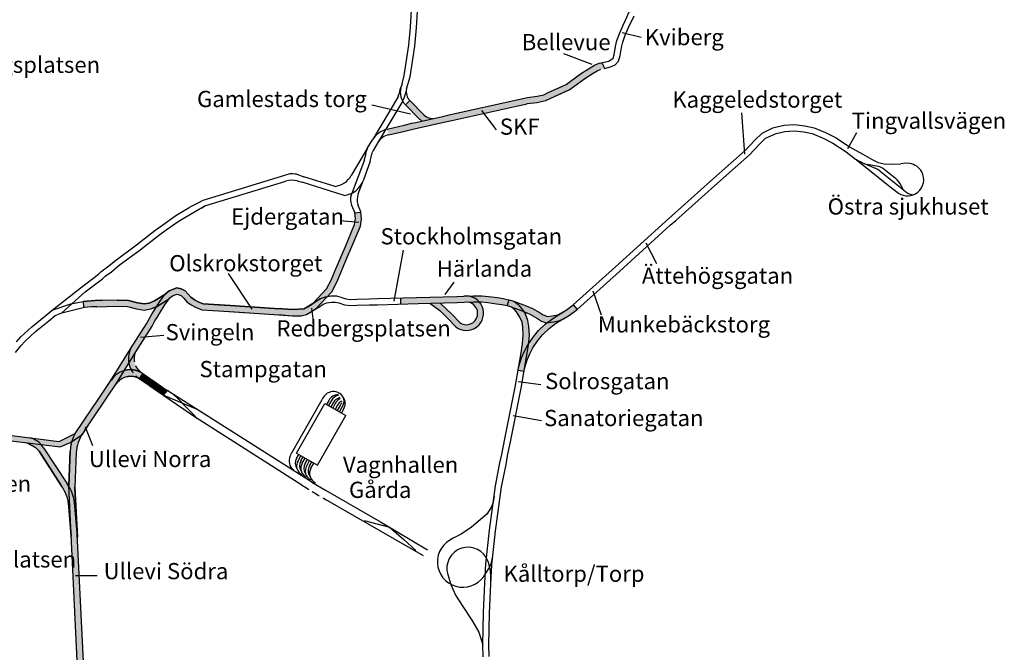
# Model space of a CAD drawing. Units: feet. Extents: x 0 to 760, y 0 to 601.
# Drawn here: x 463 to 706, y 270 to 426 of the extents above; entities that cross this region are included whole.
import ezdxf
from ezdxf.enums import TextEntityAlignment as Align

# ---------------------------------------------------------------- set-up
doc = ezdxf.new("R2010")
doc.units = ezdxf.units.FT
doc.header["$MEASUREMENT"] = 0
doc.linetypes.add('Modell -21319$0$DASHED2', pattern=[3, 2, -1])
doc.linetypes.add('Modell -21319$0$STRECKAD_4_1', pattern=[5, 4, -1])
for name, color, linetype in [('EXREF', 7, 'CONTINUOUS'), ('HPLNAMN', 1, 'CONTINUOUS'), ('Modell -21319$0$0', 7, 'CONTINUOUS'), ('Modell -21319$0$GATUSPÅR-Skaffering', 7, 'CONTINUOUS'), ('Modell -21319$0$GATUSPÅR-SÄRSKILD_BANVALL', 1, 'CONTINUOUS'), ('Modell -21319$0$Stämpel', 1, 'CONTINUOUS'), ('Modell -21319$0$VAGNHALLAR', 4, 'CONTINUOUS')]:
    doc.layers.add(name, color=color, linetype=linetype)
doc.styles.add('Modell -21319$0$STANDARD', font='isocp.shx', dxfattribs={"height": 4})
pattern_1 = [(0, (0, 0), (0, 0.001), [])]

# ---------------------------------------------------------------- blocks, each defined once
blk = doc.blocks.new('Modell -21319')
at = {"layer": 'Modell -21319$0$0'}
h = blk.add_hatch(dxfattribs=at)
h.set_pattern_fill('_USER', scale=0.001, pattern_type=0)
h.set_pattern_definition(pattern_1)
edge = h.paths.add_edge_path()
edge.add_line((585.54, 405.09), (587.45, 405.52))
edge.add_line((587.45, 405.52), (587.86, 405.61))
edge.add_line((587.86, 405.61), (590.23, 405.93))
edge.add_line((590.23, 405.93), (592.39, 406.39))
edge.add_line((592.39, 406.39), (593.66, 406.96))
edge.add_line((593.66, 406.96), (598.21, 409.06))
edge.add_line((598.21, 409.06), (599.31, 409.88))
edge.add_line((599.31, 409.88), (602.04, 411.86))
edge.add_line((602.04, 411.86), (604.11, 413.14))
edge.add_line((604.11, 413.14), (605.07, 413.73))
edge.add_line((605.07, 413.73), (605.5, 413.92))
edge.add_arc((601.9, 412.97), 3.73, 14.8301, 38.208)
edge.add_line((604.83, 415.27), (604.41, 415.1))
edge.add_line((604.41, 415.1), (603.33, 414.42))
edge.add_line((603.33, 414.42), (601.21, 413.11))
edge.add_line((601.21, 413.11), (598.42, 411.09))
edge.add_line((598.42, 411.09), (597.44, 410.36))
edge.add_line((597.44, 410.36), (593.03, 408.33))
edge.add_line((593.03, 408.33), (591.92, 407.82))
edge.add_line((591.92, 407.82), (590.25, 407.47))
edge.add_line((590.25, 407.47), (587.87, 407.15))
edge.add_line((587.87, 407.15), (585.23, 406.56))
edge.add_line((585.23, 406.56), (568.93, 402.92))
edge.add_line((568.93, 402.92), (566.92, 402.48))
edge.add_line((566.92, 402.48), (560.34, 400.99))
edge.add_line((560.34, 400.99), (553.26, 399.3))
edge.add_line((553.26, 399.3), (553.66, 397.95))
edge.add_line((553.66, 397.95), (560.67, 399.53))
edge.add_line((560.67, 399.53), (567.25, 401.03))
edge.add_line((567.25, 401.03), (569.21, 401.44))
edge.add_line((569.21, 401.44), (585.54, 405.09))
edge = h.paths.add_edge_path()
edge.add_line((606.26, 415.72), (605.61, 415.59))
edge.add_line((605.61, 415.59), (604.83, 415.27))
edge.add_arc((601.9, 412.97), 3.73, 14.8301, 38.208, ccw=False)
edge.add_line((605.5, 413.92), (606, 414.14))
edge.add_line((606, 414.14), (606.88, 414.32))
edge.add_arc((601.9, 412.97), 5.16, 15.1579, 32.2564)
edge = h.paths.add_edge_path()
edge.add_line((606.26, 415.73), (606.26, 415.72))
edge.add_arc((601.97, 413.08), 5.03, 31.6925, 31.7429, ccw=False)
edge.add_line((606.26, 415.72), (606.26, 415.72))
edge.add_arc((601.9, 412.97), 5.16, 32.2564, 32.3104)
h = blk.add_hatch(dxfattribs=at)
h.set_pattern_fill('_USER', scale=0.001, pattern_type=0)
h.set_pattern_definition(pattern_1)
h.paths.add_polyline_path([(543.52, 367.88), (544.34, 369.8), (546.69, 375.35), (546.94, 377.22), (546.78, 378.8), (545.28, 378.64), (545.43, 377.25), (545.23, 375.75), (542.96, 370.39), (542.14, 368.48), (541.16, 366.14), (540.39, 364.31), (539.51, 362.24), (538.28, 359.95), (534.96, 356.27), (535.78, 356.83), (536.81, 357.54), (538.06, 357.9), (538.46, 357.98), (539.59, 359.21), (540.86, 361.59), (541.79, 363.68), (542.53, 365.52)])
h = blk.add_hatch(dxfattribs=at)
h.set_pattern_fill('_USER', scale=0.001, pattern_type=0)
h.set_pattern_definition(pattern_1)
h.paths.add_polyline_path([(535.76, 355.04), (538.46, 357.98), (538.06, 357.9), (536.81, 357.54), (535.78, 356.83), (534.96, 356.27), (534.95, 356.26), (534.86, 356.21), (533.87, 355.57), (532.82, 354.99), (529.91, 354.79), (527.48, 354.97), (525.49, 355.1), (514.51, 355.82), (507.9, 356.24), (506.62, 356.72), (505.74, 357.2), (504.87, 357.83), (504.22, 358.61), (503.42, 359.43), (502.48, 359.88), (501.41, 360.12), (499.49, 359.46), (498.46, 358.54), (497.19, 356.8), (496.41, 355.55), (496.56, 355.61), (499.57, 357.54), (499.63, 357.59), (499.68, 357.66), (500.29, 358.17), (500.98, 358.45), (501.44, 358.57), (501.99, 358.45), (502.53, 358.19), (503.11, 357.6), (503.84, 356.72), (504.93, 355.93), (506, 355.35), (507.59, 354.76), (512.96, 354.41), (525.38, 353.61), (527.35, 353.47), (529.86, 353.29), (532.08, 353.29), (533.35, 353.57), (534.64, 354.28)])
h.paths.add_polyline_path([(572.97, 358.13), (572.19, 358.09), (570.49, 358.01), (560.46, 357.75), (556.53, 357.65), (556.57, 356.15), (560.94, 356.26), (570.54, 356.51), (572.26, 356.59), (574.6, 356.71), (575.97, 356.71, 0.203314)])
h.paths.add_polyline_path([(566.38, 356.4), (563.76, 356.34), (566.23, 354.54), (568.23, 352.6), (570.23, 350.5, 0.906467), (575.97, 356.71), (574.6, 356.71), (573.12, 356.64, -1.290734), (571.19, 351.58), (569.25, 353.61)])
h = blk.add_hatch(dxfattribs=at)
h.set_pattern_fill('_USER', scale=0.001, pattern_type=0)
h.set_pattern_definition(pattern_1)
h.paths.add_polyline_path([(497.19, 356.8), (498.46, 358.54), (495.85, 356.94), (494.57, 356.41), (493.32, 356.2), (491.71, 356.42), (489.49, 357.02), (486.64, 357.13), (483.05, 357.05), (481.26, 357.05), (478.27, 356.78), (478.37, 355.38), (480.39, 355.52), (481.62, 355.51), (486.63, 355.63), (489.26, 355.53), (491.42, 354.95), (493.35, 354.69), (494.98, 354.96), (496.41, 355.55)])
h = blk.add_hatch(dxfattribs=at)
h.set_pattern_fill('_USER', scale=0.001, pattern_type=0)
h.set_pattern_definition(pattern_1)
h.paths.add_polyline_path([(489.56, 341.56, -0.158344), (489.99, 345.12), (485.15, 337.26, -0.19203), (488.44, 339.74)])
h.paths.add_polyline_path([(491.27, 344.33), (489.56, 341.56, -0.158344), (489.99, 345.12), (493.88, 351.28), (495.23, 353.64), (496.37, 355.48), (494.98, 354.96), (496.56, 355.61), (499.61, 357.57), (498.44, 355.96), (497.64, 354.69), (496.51, 352.86), (496, 352.01), (495.29, 350.74)])
h = blk.add_hatch(dxfattribs=at)
h.set_pattern_fill('_USER', scale=0.001, pattern_type=0)
h.set_pattern_definition(pattern_1)
h.paths.add_polyline_path([(491, 343.9), (489.56, 341.56, 0.027226), (489.71, 340.94, 0.04717), (490.14, 339.94, -0.022889), (490.64, 339.89, -0.070951), (492.16, 339.47, -0.027389), (492.7, 339.19, -0.321517)])
h.paths.add_polyline_path([(493.04, 338.98), (493.02, 338.99, -0.022055), (492.7, 339.19, 0.027389), (492.16, 339.47, 0.070951), (490.64, 339.89, 0.022889), (490.14, 339.94, 0.131392), (492.19, 337.74)])
h.paths.add_polyline_path([(490.14, 339.94, 0.046767), (489.1, 339.88, 0.00768), (488.93, 339.85, 0.02253), (488.44, 339.74), (486.42, 336.47, -0.181444), (489.07, 338.19, -0.10278), (490.89, 338.21, -0.077224), (492.19, 337.74, -0.131392)])
h.paths.add_polyline_path([(486.42, 336.47), (488.44, 339.74, 0.188397), (485.19, 337.33), (485.15, 337.26), (481.69, 332.08), (480.62, 330.54), (476.33, 324.25, 0.060654), (475.45, 322.19), (477.95, 323.91), (478.97, 325.44), (478.97, 325.45), (483.36, 331.96), (484.19, 333.16)])
h = blk.add_hatch(dxfattribs=at)
h.set_pattern_fill('_USER', scale=0.001, pattern_type=0)
h.set_pattern_definition(pattern_1)
h.paths.add_polyline_path([(492.19, 337.74), (498.06, 333.69), (499, 334.85), (493.04, 338.98)])
h = blk.add_hatch(dxfattribs=at)
h.set_pattern_fill('_USER', scale=0.001, pattern_type=0)
h.set_pattern_definition(pattern_1)
h.paths.add_polyline_path([(465.03, 323.18, -0.165852), (467.92, 321.48), (460.56, 322.37), (458.61, 322.57), (453.15, 323.13, 0.17297), (455.48, 324.33), (456.32, 324.24), (460.8, 323.73)])
h.paths.add_polyline_path([(475.18, 321.99), (475.45, 322.19, -0.060654), (476.33, 324.25), (472.36, 322.24), (465.03, 323.18, -0.165852), (467.92, 321.48), (472.63, 320.91)])
h = blk.add_hatch(dxfattribs=at)
h.set_pattern_fill('_USER', scale=0.001, pattern_type=0)
h.set_pattern_definition(pattern_1)
h.paths.add_polyline_path([(476.56, 319.3, -0.129853), (477.96, 323.93), (475.45, 322.19, 0.062676), (475.1, 319.91), (474.71, 311.33), (474.71, 311.22, -0.1283), (476.22, 306.26), (476.86, 298.59), (476.24, 310.96)])
h.paths.add_polyline_path([(476.86, 298.59), (476.22, 306.26, 0.1283), (474.71, 311.22), (477.91, 246.09), (478.28, 233.44, 0.105483), (479.63, 230), (479.94, 229.9), (479.46, 246.12)])
h = blk.add_hatch(dxfattribs=at)
h.set_pattern_fill('_USER', scale=0.001, pattern_type=0)
h.set_pattern_definition(pattern_1)
h.paths.add_polyline_path([(468.47, 320.7, 0.046138), (467.92, 321.48), (464.37, 321.91), (466.51, 320.78), (467.44, 319.83), (472.87, 311.35, -0.143307), (474.77, 306.18), (475.32, 298.76), (474.71, 311.22, 0.020908), (474.23, 311.93)])
at = {"layer": 'Modell -21319$0$GATUSPÅR-Skaffering'}
h = blk.add_hatch(color=0, dxfattribs=at)
h.dxf.hatch_style = 1
h.paths.add_polyline_path([(558.86, 406.35), (557.81, 405.32), (561.28, 401.79, 0.038863), (561.82, 401.33), (564.43, 401.92, -0.194629), (562.33, 402.83)])
at = {"layer": 'Modell -21319$0$GATUSPÅR-SÄRSKILD_BANVALL'}
h = blk.add_hatch(color=7, dxfattribs=at)
h.dxf.hatch_style = 1
h.paths.add_polyline_path([(583.26, 357.21), (581.88, 357.54), (580.48, 357.74), (578.31, 358.05), (576.65, 358.21), (574.56, 358.21), (572.19, 358.09, -0.251633), (575.97, 356.71), (576.58, 356.71), (578.13, 356.56), (580.27, 356.25), (581.6, 356.07), (582.85, 355.76)])
h = blk.add_hatch(color=7, dxfattribs=at)
h.dxf.hatch_style = 1
h.paths.add_polyline_path([(589.16, 355.02), (587.57, 355.7), (584.5, 356.86), (585.63, 356.02), (586.4, 355.1), (586.9, 354.35), (588.5, 353.67), (590.36, 352.61), (591.35, 351.96), (592.56, 351.56), (592.76, 351.58), (594.1, 352.6), (595.55, 353.5), (595.68, 353.58), (594.05, 353.21), (592.79, 353.1), (591.77, 353.49), (590.99, 353.99)])
h.paths.add_polyline_path([(594.91, 351.42), (596.06, 352.13), (594.31, 351.73), (592.76, 351.58), (592.26, 351.2), (590.6, 349.61), (589.25, 347.99), (588.22, 346.44), (588.05, 345.49), (587.63, 343.12), (587.12, 340.15), (587.79, 342.38), (588.43, 343.88), (589.19, 345.32), (590.4, 347.13), (591.65, 348.62), (593.2, 350.11)])
h.paths.add_polyline_path([(588.26, 350.63), (588, 352.09), (587.37, 353.64), (586.9, 354.34), (583.83, 355.49), (584.6, 354.92), (585.19, 354.21), (586.04, 352.93), (586.55, 351.67), (586.77, 350.46), (586.86, 348.44), (586.67, 346.31), (586.23, 343.66), (585.67, 340.47), (586.44, 342.87), (587.13, 344.5), (588.19, 346.5), (588.37, 348.41)])
h.paths.add_polyline_path([(584.5, 356.86), (583.26, 357.21), (582.85, 355.77), (583.83, 355.49), (586.9, 354.34), (586.4, 355.1), (585.63, 356.02)])
h = blk.add_hatch(color=7, dxfattribs=at)
h.dxf.hatch_style = 1
h.paths.add_polyline_path([(597.8, 353.14), (598.25, 353.41), (600.14, 354.79), (599.19, 355.96), (597.42, 354.66), (597.18, 354.52), (595.55, 353.5), (594.1, 352.6), (592.76, 351.58), (594.31, 351.73), (595.89, 352.09), (596.6, 352.45)])
h = blk.add_hatch(color=7, dxfattribs=at)
h.dxf.hatch_style = 1
h.paths.add_polyline_path([(587.63, 343.12), (588.05, 345.49), (588.16, 346.12), (588.19, 346.39), (587.96, 346.06), (587.13, 344.5), (586.44, 342.87), (585.67, 340.47), (585.56, 339.85), (587.02, 339.6)])
at = {"layer": 'HPLNAMN', "linetype": 'Continuous'}
for p, q in [((611.27, 423.18), (615.94, 422.04)), ((596.77, 417.98), (603.79, 415.34)), ((576.57, 403.96), (580.13, 399.15)), ((641.54, 393.12), (640.73, 403.38)), ((666.87, 394.57), (669.09, 398.47)), ((546.32, 376.27), (541.65, 376.72)), ((554.99, 356.83), (557.3, 369.47)), ((617.05, 371.23), (619.72, 366.2)), ((519.96, 354.87), (514.1, 363.68)), ((604.04, 359.45), (606.04, 353.5)), ((492.39, 348.01), (498.17, 348.46)), ((585.58, 337.02), (591.14, 336.33)), ((584.35, 328.65), (591.38, 327.42)), ((478.82, 325.84), (480.6, 321.26)), ((476.39, 289.21), (481.75, 289.2))]:
    blk.add_line(p, q, dxfattribs=at)
at = {"layer": 'HPLNAMN'}
for p, q in [((569.7, 361.59), (567.46, 358.51)), ((535.05, 352.53), (534.7, 355.15))]:
    blk.add_line(p, q, dxfattribs=at)
at = {"layer": 'Modell -21319$0$0'}
blk.add_line((583.26, 357.21), (582.85, 355.77), dxfattribs=at)
at = {"layer": 'Modell -21319$0$GATUSPÅR-SÄRSKILD_BANVALL'}
for p, q in [((559.02, 424.45), (559.25, 428.65)), ((560.51, 424.34), (560.76, 428.45)), ((612.03, 426.22), (612.98, 428.28)), ((611.46, 425), (612.03, 426.22)), ((612.83, 424.39), (614.17, 427.28)), ((558.64, 420.01), (559.02, 424.45)), ((560.13, 419.83), (560.51, 424.34)), ((609.93, 421.21), (610.63, 423.05)), ((610.63, 423.05), (611.46, 425)), ((612.02, 422.49), (612.83, 424.39)), ((609.62, 419.69), (609.93, 421.21)), ((611.12, 419.51), (611.38, 420.79)), ((611.38, 420.79), (612.02, 422.49)), ((557.44, 412.54), (558.64, 420.01)), ((558.91, 412.26), (560.13, 419.83)), ((609.25, 417.65), (609.62, 419.69)), ((610.75, 417.52), (611.12, 419.51)), ((605.61, 415.59), (606.84, 415.84)), ((606.84, 415.84), (607.97, 416.13)), ((607.97, 416.13), (609.01, 416.84)), ((609.01, 416.84), (609.25, 417.65)), ((609.54, 415.16), (610.36, 416.11)), ((610.36, 416.11), (610.75, 417.52)), ((606.88, 414.32), (608.4, 414.68)), ((608.4, 414.68), (609.54, 415.16)), ((556.99, 410.48), (556.64, 409.6)), ((556.99, 410.48), (557.44, 412.54)), ((558.07, 409.25), (558.91, 412.26)), ((558.07, 409.25), (557.72, 407.86)), ((556.03, 407.47), (549.64, 396.66)), ((557.1, 406.34), (550.95, 395.99)), ((558.86, 406.35), (557.81, 405.32)), ((558.86, 406.35), (562.33, 402.83)), ((559.04, 403.01), (549.48, 405.24)), ((557.81, 405.32), (561.28, 401.79)), ((645.74, 398.31), (648.43, 399.65)), ((648.43, 399.65), (649.06, 399.79)), ((649.06, 399.79), (651.19, 400.27)), ((649.26, 398.23), (651.4, 398.78)), ((651.04, 400.23), (651.19, 400.27)), ((651.19, 400.27), (653.71, 400.44)), ((651.4, 398.78), (653.68, 398.93)), ((653.68, 398.93), (656.08, 398.67)), ((653.71, 400.44), (656.33, 400.15)), ((656.08, 398.67), (658.12, 398.22)), ((656.33, 400.15), (658.57, 399.65)), ((658.57, 399.65), (661.43, 398.49)), ((661.43, 398.49), (664, 397.16)), ((548.38, 394.54), (549.64, 396.66)), ((550.95, 395.99), (549.81, 394.05)), ((641.57, 394.09), (643.97, 396.61)), ((643.97, 396.61), (645.74, 398.31)), ((645.04, 395.55), (646.61, 397.07)), ((646.61, 397.07), (649.26, 398.23)), ((658.12, 398.22), (660.8, 397.12)), ((660.8, 397.12), (663.25, 395.86)), ((664, 397.16), (667.35, 394.98)), ((548.38, 394.54), (544.42, 387.86)), ((638.09, 390.94), (641.57, 394.09)), ((642.62, 393.02), (645.04, 395.55)), ((663.25, 395.86), (666.48, 393.75)), ((666.48, 393.75), (668.83, 391.95)), ((667.35, 394.98), (670.65, 393.12)), ((547.66, 391.75), (544.42, 383.04)), ((549.1, 391.4), (547.32, 386.6)), ((639.1, 389.83), (642.62, 393.02)), ((669.08, 391.77), (671.84, 389.53)), ((669.77, 391.38), (671.01, 390.8)), ((670.65, 393.12), (672.91, 391.86)), ((672.91, 391.86), (674.41, 391.12)), ((674.41, 391.12), (675.91, 390.78)), ((633.06, 386.45), (638.09, 390.94)), ((634.06, 385.33), (639.1, 389.83)), ((671.36, 390.67), (673.68, 389.67)), ((674.4, 390.12), (671.77, 390.57)), ((671.84, 389.53), (676.95, 385.38)), ((674.9, 388.94), (680.65, 384.34)), ((675.77, 389.5), (678.64, 387.2)), ((675.91, 390.78), (677.92, 390.65)), ((677.92, 390.65), (679.95, 390.78)), ((681.18, 390.89), (679.95, 390.78)), ((682.19, 390.82), (681.18, 390.89)), ((508.32, 380.4), (528.3, 386.51)), ((531.1, 386.54), (532.33, 386.2)), ((542.66, 382.94), (532.33, 386.2)), ((540.42, 385.16), (532.76, 387.57)), ((546.11, 383.35), (547.32, 386.6)), ((623.49, 377.92), (633.06, 386.45)), ((624.47, 376.78), (634.06, 385.33)), ((676.95, 385.38), (679.39, 383.55)), ((680.11, 385.23), (680.13, 385.17)), ((681.02, 383.99), (681.18, 383.85)), ((682.33, 383.28), (683, 383.11)), ((505.72, 378.88), (508.32, 380.4)), ((507.52, 379.94), (508.44, 380.44)), ((544.46, 380.58), (545.28, 378.64)), ((546.77, 378.89), (546.03, 380.7)), ((498.77, 374.49), (501.95, 376.72)), ((501.95, 376.72), (505.72, 378.88)), ((545.23, 375.75), (545.43, 377.25)), ((545.28, 378.64), (546.78, 378.8)), ((545.43, 377.25), (545.28, 378.64)), ((546.69, 375.35), (546.94, 377.22)), ((546.94, 377.22), (546.77, 378.89)), ((609.61, 365.34), (621.91, 376.49)), ((621.91, 376.49), (623.49, 377.92)), ((623.05, 375.59), (624.47, 376.78)), ((496.84, 373.1), (498.77, 374.49)), ((542.96, 370.39), (545.23, 375.75)), ((544.34, 369.8), (546.69, 375.35)), ((610.62, 364.23), (623.05, 375.59)), ((492.36, 369.55), (496.84, 373.1)), ((487.2, 365.72), (492.36, 369.55)), ((542.14, 368.48), (542.96, 370.39)), ((543.52, 367.88), (544.34, 369.8)), ((541.16, 366.14), (542.14, 368.48)), ((542.53, 365.52), (543.52, 367.88)), ((485.24, 364.14), (487.2, 365.72)), ((540.39, 364.31), (541.16, 366.14)), ((541.79, 363.68), (542.53, 365.52)), ((599.19, 355.96), (609.61, 365.34)), ((478.82, 359.16), (483.02, 362.35)), ((483.02, 362.35), (483.72, 363.01)), ((483.72, 363.01), (485.24, 364.14)), ((538.28, 359.95), (539.51, 362.24)), ((539.51, 362.24), (540.39, 364.31)), ((540.86, 361.59), (541.79, 363.68)), ((600.14, 354.79), (610.62, 364.23)), ((534.95, 356.26), (538.28, 359.95)), ((539.59, 359.21), (540.86, 361.59)), ((473.04, 354.03), (478.82, 359.16)), ((478.27, 356.78), (481.26, 357.05)), ((483.05, 357.05), (481.26, 357.05)), ((486.64, 357.13), (483.05, 357.05)), ((486.64, 357.13), (489.49, 357.02)), ((495.85, 356.94), (498.46, 358.54)), ((496.56, 355.61), (499.57, 357.54)), ((498.44, 355.96), (499.68, 357.66)), ((535.68, 354.95), (539.59, 359.21)), ((535.78, 356.83), (536.81, 357.54)), ((536.81, 357.54), (538.06, 357.9)), ((538.06, 357.9), (539.4, 358.16)), ((539.4, 358.16), (540.74, 358.16)), ((540.74, 358.16), (541.81, 357.89)), ((541.81, 357.89), (543.08, 357.43)), ((543.08, 357.43), (544.34, 357.29)), ((544.34, 357.29), (545.76, 357.36)), ((545.76, 357.36), (548.82, 357.44)), ((548.82, 357.44), (550.8, 357.49)), ((550.8, 357.49), (560.46, 357.75)), ((556.53, 357.65), (556.57, 356.15)), ((560.46, 357.75), (570.49, 358.01)), ((570.49, 358.01), (572.19, 358.09)), ((572.19, 358.09), (574.56, 358.21)), ((574.56, 358.21), (576.65, 358.21)), ((576.65, 358.21), (578.31, 358.05)), ((578.31, 358.05), (580.48, 357.74)), ((580.48, 357.74), (581.88, 357.54)), ((581.88, 357.54), (583.26, 357.21)), ((583.26, 357.21), (584.5, 356.86)), ((470.65, 354.62), (475.23, 356.18)), ((473.02, 354.03), (478.61, 355.39)), ((475.23, 356.18), (478.27, 356.78)), ((478.27, 356.78), (478.37, 355.38)), ((478.57, 355.39), (480.39, 355.52)), ((481.62, 355.51), (480.39, 355.52)), ((481.62, 355.51), (486.63, 355.63)), ((486.63, 355.63), (489.26, 355.53)), ((489.26, 355.53), (491.42, 354.95)), ((489.49, 357.02), (491.71, 356.42)), ((491.42, 354.95), (493.35, 354.69)), ((491.71, 356.42), (493.32, 356.2)), ((493.32, 356.2), (494.57, 356.41)), ((493.35, 354.69), (494.98, 354.96)), ((494.57, 356.41), (495.85, 356.94)), ((494.98, 354.96), (496.56, 355.61)), ((495.23, 353.64), (496.37, 355.48)), ((496.37, 355.48), (497.19, 356.8)), ((496.51, 352.86), (497.64, 354.69)), ((497.64, 354.69), (498.44, 355.96)), ((534.85, 356.2), (535.78, 356.83)), ((535.68, 354.95), (536.63, 355.59)), ((536.63, 355.59), (537.46, 356.17)), ((537.46, 356.17), (538.41, 356.44)), ((538.41, 356.44), (539.55, 356.66)), ((539.55, 356.66), (540.55, 356.66)), ((540.55, 356.66), (541.36, 356.46)), ((541.36, 356.46), (542.73, 355.96)), ((542.73, 355.96), (544.29, 355.78)), ((544.29, 355.78), (545.8, 355.86)), ((545.8, 355.86), (548.88, 355.94)), ((548.88, 355.94), (550.87, 356)), ((550.87, 356), (560.94, 356.26)), ((560.94, 356.26), (570.54, 356.51)), ((563.76, 356.34), (566.23, 354.54)), ((566.38, 356.4), (569.23, 353.63)), ((570.54, 356.51), (572.26, 356.59)), ((572.26, 356.59), (574.6, 356.71)), ((574.6, 356.71), (576.58, 356.71)), ((576.58, 356.71), (578.13, 356.56)), ((578.13, 356.56), (580.27, 356.25)), ((580.27, 356.25), (581.6, 356.07)), ((581.6, 356.07), (582.88, 355.76)), ((582.88, 355.76), (583.83, 355.49)), ((583.83, 355.49), (586.99, 354.31)), ((584.5, 356.86), (587.57, 355.7)), ((587.57, 355.7), (589.16, 355.02)), ((589.16, 355.02), (590.99, 353.99)), ((596.09, 353.87), (597.42, 354.66)), ((597.42, 354.66), (599.19, 355.96)), ((598.25, 353.41), (600.14, 354.79)), ((469.82, 352.05), (471.4, 353.31)), ((471.4, 353.31), (473.04, 354.03)), ((493.88, 351.28), (495.23, 353.64)), ((496, 352.01), (496.51, 352.86)), ((566.23, 354.54), (568.23, 352.6)), ((568.23, 352.6), (570.23, 350.5)), ((569.27, 353.59), (571.19, 351.58)), ((586.99, 354.31), (588.5, 353.67)), ((588.5, 353.67), (590.36, 352.61)), ((590.36, 352.61), (591.35, 351.96)), ((590.99, 353.99), (591.77, 353.49)), ((591.77, 353.49), (592.79, 353.1)), ((592.79, 353.1), (594.05, 353.21)), ((594.05, 353.21), (595.38, 353.51)), ((595.38, 353.51), (596.09, 353.87)), ((595.89, 352.09), (596.81, 352.55)), ((596.81, 352.55), (598.25, 353.41)), ((466.53, 349.4), (469.82, 352.05)), ((489.99, 345.12), (493.88, 351.28)), ((491.27, 344.33), (495.29, 350.74)), ((495.29, 350.74), (496, 352.01)), ((591.35, 351.96), (592.56, 351.56)), ((592.56, 351.56), (594.31, 351.73)), ((594.31, 351.73), (595.89, 352.09)), ((464, 346.99), (466.53, 349.4)), ((461.6, 344.24), (462.9, 345.82)), ((462.9, 345.82), (464, 346.99)), ((485.15, 337.26), (489.99, 345.12)), ((486.42, 336.47), (491.27, 344.33)), ((481.69, 332.08), (485.15, 337.26)), ((484.19, 333.16), (486.42, 336.47)), ((483.36, 331.96), (484.19, 333.16)), ((499, 334.85), (498.06, 333.69)), ((506.44, 330.13), (498.06, 333.69)), ((498.17, 333.6), (506.21, 328.08)), ((534.67, 312.23), (499, 334.85)), ((476.33, 324.25), (480.62, 330.54)), ((478.59, 324.88), (483.36, 331.96)), ((480.62, 330.54), (481.69, 332.08)), ((503.58, 330.76), (501.87, 332.57)), ((532.26, 311.47), (506.14, 328.08)), ((479.54, 326.3), (477.95, 323.91)), ((460.66, 323.74), (472.36, 322.24)), ((472.36, 322.24), (476.33, 324.25)), ((475.18, 321.99), (477.95, 323.91)), ((464.37, 321.91), (466.51, 320.78)), ((466.51, 320.78), (467.44, 319.83)), ((468.47, 320.7), (474.23, 311.93)), ((472.63, 320.91), (475.18, 321.99)), ((467.44, 319.83), (472.87, 311.35)), ((534.67, 312.23), (538.09, 310.24)), ((538.09, 310.24), (551.59, 302.4)), ((579.68, 308.76), (579.42, 307.29)), ((562.26, 294.06), (538.08, 307.95)), ((579.03, 306.08), (577.9, 304.33)), ((579.42, 307.29), (579.03, 306.08)), ((577.9, 304.33), (574.09, 301.06)), ((553.9, 301.04), (547.68, 302.64)), ((551.59, 302.4), (563.22, 295.49)), ((553.75, 301.16), (557.39, 298.06)), ((571.52, 299.39), (569.58, 298.36)), ((574.09, 301.06), (571.52, 299.39)), ((578.52, 291.47), (578.18, 292.64)), ((578.39, 290.87), (578.82, 291.84)), ((578.78, 290.31), (578.52, 291.47)), ((578.82, 291.84), (579.11, 292.74)), ((579.11, 292.74), (579.29, 293.7)), ((568.21, 289.4), (568.95, 286.97)), ((577.09, 288.94), (578.39, 290.87)), ((578.88, 289.02), (578.78, 290.31)), ((568.95, 286.97), (570.14, 284.3)), ((578.84, 287), (578.88, 289.02)), ((570.14, 284.3), (571.93, 281.5)), ((571.93, 281.5), (574.15, 278.15)), ((574.15, 278.15), (575.89, 275.19)), ((575.89, 275.19), (576.85, 272.1))]:
    blk.add_line(p, q, dxfattribs=at)
at = {"layer": 'Modell -21319$0$GATUSPÅR-SÄRSKILD_BANVALL', "color": 7}
for p, q in [((583.26, 357.21), (582.88, 355.76)), ((599.19, 355.96), (600.14, 354.79)), ((585.56, 339.85), (587.02, 339.6))]:
    blk.add_line(p, q, dxfattribs=at)
at = {"layer": 'Modell -21319$0$GATUSPÅR-SÄRSKILD_BANVALL', "linetype": 'Modell -21319$0$STRECKAD_4_1'}
for p, q in [((492.19, 337.74), (493.87, 336.58)), ((493.02, 338.99), (494.75, 337.79)), ((494.69, 336.01), (497.43, 334.11)), ((495.66, 337.17), (498.16, 335.43)), ((557.39, 298.06), (560.77, 294.94))]:
    blk.add_line(p, q, dxfattribs=at)
at = {"layer": 'Modell -21319$0$GATUSPÅR-SÄRSKILD_BANVALL', "linetype": 'Continuous'}
for p, q in [((475.1, 319.91), (474.71, 311.33)), ((476.55, 319.5), (476.24, 310.96)), ((477.91, 246.09), (474.71, 311.33)), ((479.46, 246.12), (476.24, 310.96)), ((474.77, 306.18), (475.32, 298.76)), ((476.22, 306.26), (476.86, 298.59))]:
    blk.add_line(p, q, dxfattribs=at)
at = {"layer": 'Modell -21319$0$GATUSPÅR-SÄRSKILD_BANVALL', "flags": 128}
for points in [[(553.26, 399.3), (557.48, 400.34), (559.36, 400.77), (560.34, 400.99), (566.92, 402.48), (568.93, 402.92), (585.23, 406.56), (587.87, 407.15), (590.25, 407.47), (591.92, 407.82), (593.03, 408.33), (597.44, 410.36), (598.42, 411.09), (601.21, 413.11), (603.33, 414.42), (604.41, 415.1), (605.61, 415.59)], [(553.66, 397.95), (557.66, 398.84), (559.6, 399.29), (560.67, 399.53), (567.25, 401.03), (569.21, 401.44), (585.54, 405.09), (587.45, 405.52), (587.86, 405.61), (590.23, 405.93), (592.39, 406.39), (593.66, 406.96), (598.21, 409.06), (599.31, 409.88), (602.04, 411.86), (604.11, 413.14), (605.07, 413.73), (606, 414.14)], [(497.19, 356.8), (498.46, 358.54), (499.49, 359.46), (501.41, 360.12), (502.48, 359.88), (503.42, 359.43), (504.22, 358.61), (504.87, 357.83), (505.74, 357.2), (506.62, 356.72), (507.9, 356.24), (513.07, 355.91), (514.51, 355.82), (525.49, 355.1), (527.48, 354.97), (529.91, 354.79), (532.82, 354.99), (533.87, 355.57), (534.85, 356.2)], [(538.28, 359.95), (534.95, 356.26), (532.82, 354.99), (529.91, 354.79), (527.48, 354.97), (525.49, 355.1), (514.51, 355.82), (507.9, 356.24), (506.62, 356.72), (505.74, 357.2), (504.87, 357.83), (504.22, 358.61), (503.42, 359.43), (502.48, 359.88), (501.41, 360.12), (499.49, 359.46), (498.46, 358.54)], [(498.46, 358.54), (495.85, 356.94), (494.57, 356.41), (493.32, 356.2), (491.71, 356.42), (489.49, 357.02), (486.64, 357.13), (483.05, 357.05), (481.26, 357.05), (478.27, 356.78)], [(478.37, 355.38), (480.39, 355.52), (481.62, 355.51), (486.63, 355.63), (489.26, 355.53), (491.42, 354.95), (493.35, 354.69), (494.98, 354.96), (496.37, 355.48), (499.57, 357.54)], [(499.57, 357.54), (500.29, 358.17), (500.98, 358.45), (501.44, 358.57), (501.99, 358.45), (502.53, 358.19), (503.11, 357.6), (503.84, 356.72), (504.93, 355.93), (506, 355.35), (507.59, 354.76), (512.96, 354.41), (525.38, 353.61), (529.86, 353.29), (532.08, 353.29), (533.35, 353.57), (534.64, 354.28), (535.76, 355.04)], [(499.68, 357.66), (500.29, 358.17), (500.29, 358.17), (500.98, 358.45), (501.44, 358.57), (501.99, 358.45), (502.53, 358.19), (503.11, 357.6), (503.84, 356.72), (504.93, 355.93), (506, 355.35), (507.59, 354.76), (512.96, 354.41), (514.37, 354.32), (525.38, 353.61), (527.35, 353.47), (529.86, 353.29), (532.08, 353.29), (533.35, 353.57), (534.64, 354.28), (535.68, 354.95), (535.76, 355.04)], [(586.04, 352.93), (585.19, 354.21), (584.6, 354.92), (583.83, 355.49)], [(584.5, 356.86), (585.63, 356.02), (586.4, 355.1), (587.37, 353.64)], [(576.92, 269.11), (576.85, 272.1), (577.03, 280.08), (577.36, 287.26), (577.6, 292.05), (578.52, 300.36), (580.03, 311.27), (581.06, 316.96), (581.52, 319.01), (582.27, 322.87), (584.82, 335.66), (586.23, 343.66), (586.67, 346.31), (586.86, 348.44), (586.77, 350.46), (586.55, 351.67), (586.04, 352.93)], [(578.42, 269.15), (578.35, 272.1), (578.51, 279.84), (578.84, 287), (579.08, 291.78), (580, 300.15), (581.51, 311.02), (582.64, 316.6), (582.99, 318.7), (583.74, 322.58), (586.29, 335.39), (587.63, 343.12), (588.05, 345.49), (588.16, 346.12), (588.37, 348.41), (588.26, 350.63), (588, 352.09), (587.37, 353.64)], [(585.67, 340.47), (586.44, 342.87), (587.13, 344.5), (587.96, 346.06), (589.25, 347.99), (590.6, 349.61), (592.26, 351.2), (594.1, 352.6), (595.55, 353.5), (597.18, 354.52)], [(587.12, 340.15), (587.79, 342.38), (588.43, 343.88), (589.19, 345.32), (590.4, 347.13), (591.65, 348.62), (593.2, 350.11), (594.91, 351.42), (596.29, 352.27), (597.8, 353.14)], [(493.02, 338.99), (499, 334.85), (498.06, 333.69), (492.19, 337.74), (493.04, 338.98)], [(437.64, 325.77), (448.39, 323.88), (453.15, 323.13), (458.61, 322.57), (460.56, 322.37), (472.63, 320.91)], [(472.87, 311.35), (467.44, 319.83), (466.51, 320.78), (464.37, 321.91)], [(468.47, 320.7), (474.23, 311.93)], [(475.1, 319.91), (474.71, 311.33)], [(475.32, 298.76), (474.71, 311.33), (475.1, 319.91)], [(476.57, 319.5), (476.24, 310.96), (476.86, 298.59)], [(475.32, 298.76), (474.77, 306.18)], [(476.86, 298.59), (476.22, 306.26)]]:
    blk.add_lwpolyline(points, dxfattribs=at)
blk.add_lwpolyline([(461.85, 346.82), (462.92, 348.04), (465.59, 350.57), (469.12, 353.4), (470.65, 354.62), (477.91, 360.35), (477.91, 360.35), (482.09, 363.53), (482.66, 364.09), (484.31, 365.32), (486.29, 366.91), (491.45, 370.74), (495.93, 374.29), (497.9, 375.71), (501.14, 377.98), (504.44, 379.95), (505.02, 380.32), (506.81, 381.26), (507.85, 381.83), (529.13, 388.31, -0.111765), (530.01, 388.38), (530.61, 388.29, -0.046357), (530.97, 388.2), (532.76, 387.57)], format="xyb", dxfattribs=at)
at = {"layer": 'Modell -21319$0$GATUSPÅR-SÄRSKILD_BANVALL'}
blk.add_circle((587.98, 343.84), 0, dxfattribs=at)
for centre, radius, start, end in [((601.92, 412.98), 5.14, 15.1021, 32.2759), ((540.87, 412.97), 16.12, 340.0555, 347.9547), ((561.04, 408.5), 4.54, 165.923, 224.5705), ((561.04, 408.5), 3.06, 165.923, 224.5705), ((552.21, 409.24), 5.68, 328.851, 345.9168), ((564.52, 404.98), 4.54, 224.5705, 233.4728), ((564.51, 404.98), 3.06, 224.5705, 268.6254), ((554.52, 393.77), 5.67, 102.7578, 149.3104), ((554.56, 393.85), 4.2, 102.3873, 149.3104), ((553.02, 392.22), 5.18, 153.3669, 176.813), ((552.73, 392.32), 3.4, 149.3104, 172.7564), ((544.46, 392.94), 3.4, 339.6578, 352.7564), ((543.37, 393.21), 6.01, 342.5033, 355.602), ((671.87, 395.92), 5, 232.4995, 245.161), ((672.27, 393.53), 3, 245.161, 260.3028), ((671.76, 385.05), 5, 51.0039, 67.3601), ((673.89, 387.16), 3, 51.2322, 80.3028), ((681.63, 386.86), 4, 28.7706, 81.8753), ((681.63, 386.86), 4, 309.0423, 388.7706), ((529.76, 381.73), 5, 74.4605, 106.9968), ((539.54, 390.76), 5.67, 278.9621, 329.3104), ((542, 388.57), 5.67, 276.7337, 339.6578), ((675.49, 383.32), 5, 22.5477, 51.0039), ((681.63, 386.86), 4, 236.025, 309.0423), ((682.9, 386.32), 3, 202.5477, 231.0039), ((683.07, 386.19), 3, 231.0039, 255.7847), ((547.61, 381.86), 3.4, 159.6578, 202.0788), ((550.05, 381.89), 4.2, 159.6578, 196.5773), ((572.79, 353.89), 4.25, 232.9245, 98.1868), ((572.8, 353.86), 2.8, 234.6535, 83.5861), ((495.26, 342.67), 5.81, 155.0781, 197.3073), ((489.91, 334.38), 5.56, 100.1416, 148.7849), ((490.04, 333.81), 4.49, 102.479, 143.6153), ((493.22, 324.65), 11.73, 42.4459, 60.459), ((487.73, 312.43), 24.23, 39.8782, 49.1407), ((463.98, 318.1), 5.19, 30.0698, 78.304), ((484.34, 319.62), 9.25, 150.007, 178.2363), ((486.02, 318.96), 9.47, 146.1327, 176.729), ((464.99, 305.51), 9.81, 3.915, 36.5364), ((465.96, 305.84), 10.27, 2.3396, 36.3751), ((571.94, 292.54), 6.28, 112.0698, 324.9796), ((573.23, 290.9), 5.24, 19.3633, 196.638)]:
    blk.add_arc(centre, radius, start, end, dxfattribs=at)
at = {"layer": 'Modell -21319$0$GATUSPÅR-SÄRSKILD_BANVALL', "linetype": 'Modell -21319$0$DASHED2'}
for centre, radius, start, end in [((495.14, 342.73), 4.3, 164.1449, 240.4925), ((495.26, 342.67), 5.81, 197.3073, 238.0511), ((612.92, 438.2), 150.22, 237.5246, 240.1188)]:
    blk.add_arc(centre, radius, start, end, dxfattribs=at)
at = {"layer": 'Modell -21319$0$GATUSPÅR-SÄRSKILD_BANVALL', "linetype": 'Modell -21319$0$STRECKAD_4_1'}
for centre, radius, start, end in [((489.91, 334.38), 5.56, 98.3815, 100.1416), ((490.04, 333.81), 4.49, 79.0061, 102.479), ((489.91, 334.38), 5.56, 82.4262, 98.3815), ((489.91, 334.38), 5.56, 66.1927, 82.4262), ((490.04, 333.81), 4.49, 61.3427, 79.0061), ((489.91, 334.38), 5.56, 56.0143, 66.1927)]:
    blk.add_arc(centre, radius, start, end, dxfattribs=at)
at = {"layer": 'Modell -21319$0$Stämpel'}
for p, q in [((593.03, 408.33), (596.32, 409.85)), ((593.66, 406.96), (597.74, 408.85))]:
    blk.add_line(p, q, dxfattribs=at)
at = {"layer": 'Modell -21319$0$VAGNHALLAR'}
for p, q in [((542.41, 333.19), (542.69, 332.65)), ((530.95, 319.33), (537.94, 331.59)), ((531.79, 323.08), (537.22, 332.62)), ((537.94, 331.59), (543.08, 328.67)), ((538.87, 332.38), (538.31, 331.38)), ((539.51, 332.35), (538.8, 331.1)), ((539.92, 331.78), (539.36, 330.78)), ((540.56, 331.75), (539.85, 330.5)), ((541.01, 331.17), (540.44, 330.16)), ((541.65, 331.13), (540.94, 329.88)), ((542.37, 331.16), (541.49, 329.61)), ((542.61, 330.42), (541.98, 329.31)), ((536.1, 316.41), (543.08, 328.67)), ((530.94, 318.02), (531.51, 319.01)), ((530.95, 319.33), (536.1, 316.41)), ((530.95, 319.33), (536.1, 316.41)), ((531.29, 317.5), (532, 318.73)), ((531.98, 317.43), (532.55, 318.42)), ((532.34, 316.9), (533.05, 318.13)), ((533.07, 316.8), (533.64, 317.79)), ((533.42, 316.27), (534.13, 317.51)), ((534.12, 316.2), (534.69, 317.19)), ((534.47, 315.67), (535.19, 316.91))]:
    blk.add_line(p, q, dxfattribs=at)
blk.add_polyline3d([(529.73, 319.44, 0), (531.79, 323.08, 0)], dxfattribs=at)
for centre, radius, start, end in [((543.74, 328.91), 7.5, 142.2339, 150.3827), ((539.98, 331.83), 2.74, 102.4753, 142.234), ((541.32, 331), 2.81, 92.4445, 150.4734), ((539.99, 331.57), 2.99, 67.5924, 101.6958), ((541.95, 330.96), 2.81, 103.6365, 150.4734), ((542.37, 330.4), 2.81, 106.5922, 150.4734), ((543, 330.37), 2.81, 118.661, 150.4734), ((538.13, 327.09), 7.84, 66.604, 67.5618), ((540.31, 332.11), 2.37, 27.2026, 66.6336), ((540.51, 332.21), 2.14, 330.4869, 27.2051), ((543.46, 329.78), 2.81, 119.6403, 150.4734), ((544.09, 329.75), 2.81, 133.7733, 150.4734), ((540.49, 331.63), 2.44, 330.3386, 8.2185), ((540.79, 331.67), 2.14, 8.2208, 27.2017), ((531.96, 317.49), 2.89, 155.2594, 232.213), ((536.05, 315.6), 7.39, 152.0242, 155.264), ((542.68, 312.09), 14.89, 150.4118, 152.0317), ((532.69, 316.86), 2.1, 146.2588, 217.7521), ((533.41, 316.22), 2.47, 148.9883, 241.3802), ((533.75, 316.25), 2.12, 146.4233, 217.7554), ((534.47, 315.62), 2.48, 149.0806, 241.8168), ((534.8, 315.64), 2.09, 146.1539, 217.7356), ((535.61, 314.99), 2.54, 149.5599, 239.8096), ((535.97, 315), 2.21, 147.233, 217.7578), ((536.68, 314.38), 2.56, 149.7956, 245.5051)]:
    blk.add_arc(centre, radius, start, end, dxfattribs=at)
at = {"layer": 'HPLNAMN', "linetype": 'Continuous', "style": 'Modell -21319$0$STANDARD'}
for s, p in [('Bellevue', (586.47, 418.8)), ('Kviberg', (616.85, 420.04)), ('Gamlestads torg', (506.37, 404.77)), ('Kaggeledstorget', (623.61, 404.62)), ('Tingvallsvägen', (667.88, 399.41)), ('SKF', (581.06, 397.94)), ('Östra sjukhuset', (661.93, 378.24)), ('Ejdergatan', (514.78, 375.76)), ('Stockholmsgatan', (551.63, 370.88)), ('Härlanda', (565.49, 362.9)), ('Ättehögsgatan', (616.11, 361.17)), ('Redbergsplatsen', (525.98, 348.16)), ('Munkebäckstorg', (605.26, 349.15)), ('Svingeln', (498.62, 347.22)), ('Stampgatan', (506.98, 338.11)), ('Solrosgatan', (592.23, 335.15)), ('Sanatoriegatan', (591.97, 326.03)), ('Ullevi Norra', (479.71, 315.92)), ('Centralstationen', (422.58, 309.82)), ('Kungsportsplatsen', (428.36, 291.14)), ('Ullevi Södra', (483.34, 288.25)), ('Kålltorp/Torp', (581.98, 287.61))]:
    blk.add_text(s, height=4, dxfattribs=at).set_placement(p)
blk.add_text('Hjalmar Brantingsplatsen', height=4, dxfattribs=at).set_placement((449.88, 413.21), align=Align.CENTER)
at = {"layer": 'HPLNAMN', "style": 'Modell -21319$0$STANDARD'}
blk.add_text('Olskrokstorget', height=4, dxfattribs=at).set_placement((499.51, 364.24))
at = {"layer": 'Modell -21319$0$VAGNHALLAR', "color": 3, "style": 'Modell -21319$0$STANDARD'}
for s, p in [('Vagnhallen', (542.36, 314.51)), ('Gårda', (543.85, 308.31))]:
    blk.add_text(s, height=4, dxfattribs=at).set_placement(p)

msp = doc.modelspace()

# ---------------------------------------------------------------- block references
at = {"layer": 'EXREF'}
msp.add_blockref('Modell -21319', (0, 0), dxfattribs=at)

doc.saveas('drawing.dxf')
